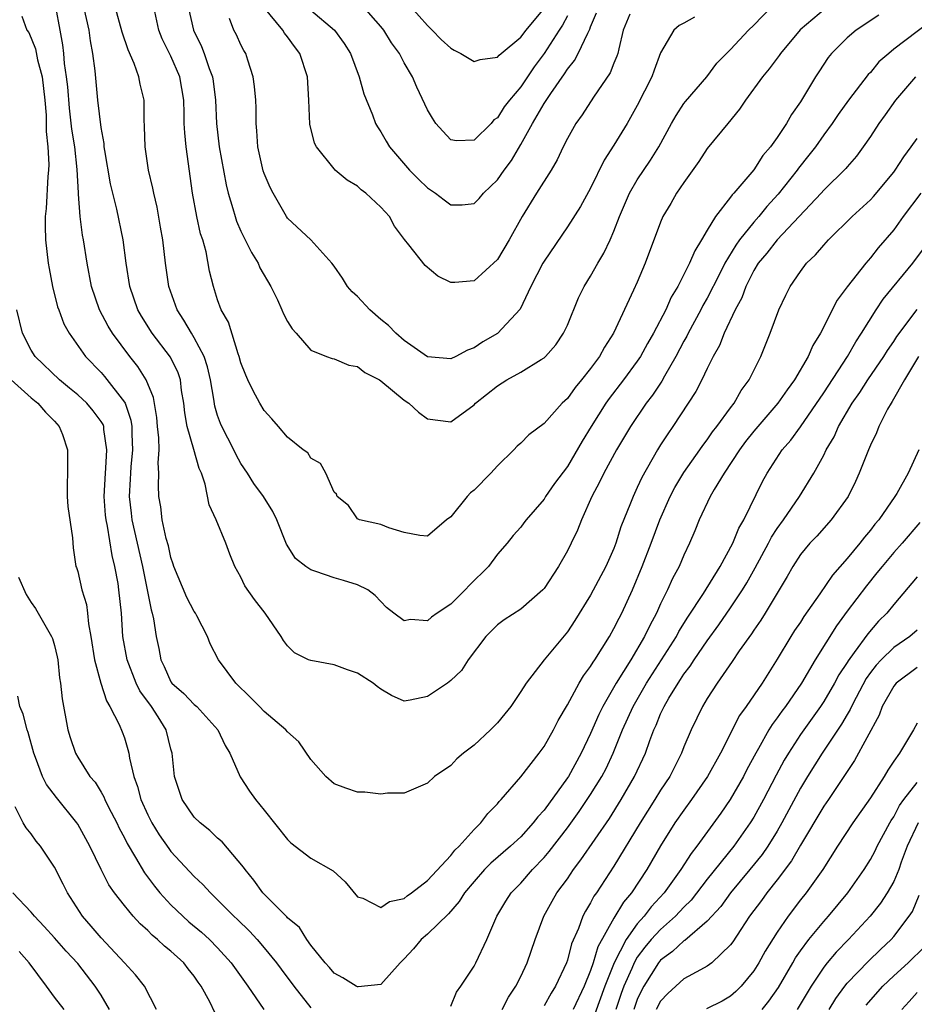
# Model space of a CAD drawing. Units: inches. Extents: x 2598000 to 2601000, y 1509000 to 1512000.
# Drawn here: x 2599210 to 2599287, y 1509865 to 1509950 of the extents above; entities that cross this region are included whole.
import ezdxf

# ---------------------------------------------------------------- set-up
doc = ezdxf.new("R2010")
doc.units = ezdxf.units.IN
doc.header["$MEASUREMENT"] = 0
doc.layers.add('LD25981509_2ft', color=61, linetype='Continuous')

msp = doc.modelspace()

# ---------------------------------------------------------------- linework, layer by layer
at = {"layer": 'LD25981509_2ft'}
for points, elevation in [([(2599286.876, 1509945), (2599285.137, 1509943), (2599284.263, 1509941.737), (2599283.729, 1509941), (2599283, 1509939.877), (2599282.389, 1509939), (2599281.801, 1509938.199), (2599281, 1509937.273), (2599280.882, 1509937.118), (2599279, 1509935.26), (2599278.773, 1509935), (2599276.896, 1509933), (2599275, 1509931.024), (2599274.118, 1509929.882), (2599273.38, 1509929), (2599273, 1509928.382), (2599272.298, 1509927), (2599271.959, 1509926.041), (2599271.388, 1509925), (2599270.444, 1509923), (2599270.049, 1509921.951), (2599269.502, 1509921), (2599269, 1509919.989), (2599268.532, 1509919), (2599268.01, 1509917.99), (2599266.047, 1509915), (2599265.614, 1509914.386), (2599265, 1509913.421), (2599264.738, 1509913), (2599263.379, 1509910.621), (2599263, 1509909.758), (2599262.633, 1509909), (2599262.415, 1509908.415), (2599261.601, 1509906.399), (2599261.172, 1509905), (2599261, 1509904.543), (2599260.315, 1509903), (2599259, 1509900.536), (2599257.639, 1509898.362), (2599257, 1509897.391), (2599255.022, 1509894.978), (2599253.457, 1509893), (2599253, 1509892.278), (2599252.139, 1509891), (2599251.647, 1509890.353), (2599251, 1509889.589), (2599250.402, 1509889), (2599249, 1509887.681), (2599248.099, 1509887), (2599247.51, 1509886.49), (2599247, 1509885.916), (2599245.601, 1509885), (2599245, 1509884.428), (2599243, 1509883.557), (2599241.562, 1509883.562), (2599241, 1509883.474), (2599239.631, 1509883.631), (2599239, 1509883.649), (2599237.995, 1509883.995), (2599237, 1509884.366), (2599236.271, 1509885), (2599235, 1509886.443), (2599233.966, 1509887.966), (2599233, 1509888.813), (2599232.856, 1509889), (2599231, 1509890.549), (2599230.585, 1509891), (2599229.797, 1509891.797), (2599228.551, 1509893), (2599227.067, 1509895), (2599226.375, 1509896.374), (2599226.14, 1509897), (2599225.221, 1509898.779), (2599225.1, 1509899), (2599225, 1509899.145), (2599224.351, 1509900.351), (2599223.255, 1509903), (2599223.201, 1509903.201), (2599223, 1509903.761), (2599222.774, 1509904.774), (2599222.597, 1509905.403), (2599222.253, 1509907), (2599222.121, 1509908.121), (2599221.967, 1509909), (2599221.941, 1509909.941), (2599221.966, 1509911), (2599221.895, 1509911.895), (2599221.977, 1509913), (2599221.962, 1509914.038), (2599221.851, 1509915), (2599221.779, 1509915.779), (2599221.499, 1509917.498), (2599220.883, 1509919), (2599220.15, 1509920.15), (2599219.47, 1509921), (2599217.979, 1509923), (2599217.611, 1509923.611), (2599216.859, 1509925), (2599216.171, 1509927), (2599215.801, 1509929), (2599215.502, 1509931), (2599215.42, 1509931.42), (2599215.22, 1509933), (2599215.077, 1509934.923), (2599215.055, 1509935.055), (2599214.953, 1509937.047), (2599214.74, 1509939), (2599214.506, 1509940.506), (2599214.295, 1509942.295), (2599214.139, 1509944.139), (2599214.043, 1509945), (2599213.874, 1509946.126), (2599213.807, 1509947), (2599213.721, 1509947.721), (2599213.499, 1509949), (2599213.116, 1509951)], 8114), ([(2599289, 1509950.405), (2599285, 1509947.351), (2599284.573, 1509947), (2599283.735, 1509946.265), (2599283, 1509945.376), (2599282.808, 1509945.192), (2599281.116, 1509943), (2599280.23, 1509941.77), (2599279.715, 1509941), (2599279, 1509940.028), (2599278.282, 1509939), (2599277.724, 1509938.276), (2599276.83, 1509937.17), (2599276.719, 1509937), (2599275.083, 1509934.917), (2599274.127, 1509933.873), (2599273.419, 1509933), (2599273, 1509932.533), (2599271.767, 1509931), (2599271.444, 1509930.556), (2599270.522, 1509929), (2599270.054, 1509928.054), (2599269, 1509926.003), (2599268.631, 1509925.369), (2599268.444, 1509925), (2599267.358, 1509923), (2599267.247, 1509922.753), (2599267, 1509922.317), (2599266.305, 1509921), (2599265.326, 1509919.326), (2599265.096, 1509918.904), (2599264.301, 1509917.699), (2599263.773, 1509917), (2599262.406, 1509915), (2599261.216, 1509913), (2599260.131, 1509911), (2599259.772, 1509910.228), (2599259.097, 1509909), (2599258.205, 1509907), (2599257.874, 1509906.126), (2599257.336, 1509905), (2599257, 1509904.339), (2599256.238, 1509903), (2599255, 1509901.11), (2599254.899, 1509901), (2599253, 1509899.324), (2599251.59, 1509898.41), (2599251, 1509897.981), (2599250.003, 1509897), (2599248.491, 1509895), (2599247.911, 1509894.089), (2599247, 1509893.21), (2599246.721, 1509893), (2599245, 1509891.835), (2599243.529, 1509891.529), (2599243, 1509891.441), (2599241.921, 1509891.921), (2599241, 1509892.471), (2599240.699, 1509892.699), (2599240.346, 1509893), (2599239, 1509893.861), (2599238.135, 1509894.135), (2599237, 1509894.563), (2599235, 1509894.925), (2599234.803, 1509895), (2599233.598, 1509895.598), (2599233, 1509896.178), (2599232.662, 1509896.662), (2599232.464, 1509897), (2599231.065, 1509899), (2599230.153, 1509900.153), (2599229.339, 1509901.339), (2599229, 1509902.071), (2599228.488, 1509903), (2599228.056, 1509904.056), (2599227.715, 1509905), (2599226.871, 1509907), (2599226.273, 1509908.273), (2599225.931, 1509910.069), (2599225.606, 1509911), (2599225.408, 1509911.408), (2599224.965, 1509913.034), (2599224.385, 1509915), (2599224.179, 1509916.178), (2599224.098, 1509917), (2599223.916, 1509918.084), (2599223.802, 1509919), (2599223.609, 1509919.609), (2599222.958, 1509920.957), (2599221.384, 1509923), (2599220.47, 1509924.47), (2599220.165, 1509925), (2599219.479, 1509927), (2599219.154, 1509929), (2599218.889, 1509931), (2599218.349, 1509933.652), (2599217.817, 1509935.818), (2599217.331, 1509938.669), (2599217.28, 1509939), (2599217.261, 1509939.261), (2599217, 1509940.642), (2599216.716, 1509943), (2599216.482, 1509945.518), (2599216.303, 1509947), (2599216.088, 1509948.088), (2599215.971, 1509949), (2599215.522, 1509951)], 8112), ([(2599283.726, 1509950.274), (2599281.775, 1509949), (2599281, 1509948.342), (2599279.65, 1509947), (2599279.362, 1509946.638), (2599278.569, 1509945.431), (2599278.291, 1509945), (2599277, 1509942.841), (2599276.234, 1509941.766), (2599275.796, 1509941), (2599275, 1509939.798), (2599274.426, 1509939), (2599273.76, 1509938.24), (2599273, 1509937.026), (2599271.282, 1509935), (2599271.137, 1509934.863), (2599271, 1509934.659), (2599269.718, 1509933), (2599269, 1509931.832), (2599268.514, 1509931), (2599267.923, 1509930.077), (2599267.482, 1509929), (2599267, 1509928.029), (2599266.47, 1509927), (2599265.914, 1509926.086), (2599265.44, 1509925), (2599264.402, 1509923), (2599263.881, 1509922.119), (2599263.262, 1509921), (2599263, 1509920.603), (2599261.828, 1509919), (2599260.599, 1509917.401), (2599260.311, 1509917), (2599259.036, 1509915), (2599258.269, 1509913.731), (2599257, 1509911.571), (2599255.894, 1509910.106), (2599255.137, 1509909), (2599255, 1509908.772), (2599253.462, 1509907), (2599253.261, 1509906.739), (2599253, 1509906.359), (2599252.358, 1509905.642), (2599251.835, 1509905), (2599251, 1509904.058), (2599250.241, 1509903), (2599248.603, 1509901.397), (2599248.244, 1509901), (2599247, 1509899.767), (2599245.836, 1509899), (2599245.343, 1509898.657), (2599245, 1509898.348), (2599243.558, 1509898.443), (2599243, 1509898.349), (2599242.104, 1509899), (2599241.494, 1509899.494), (2599240.511, 1509900.511), (2599239.895, 1509901), (2599239, 1509901.428), (2599237.797, 1509901.797), (2599237, 1509902.014), (2599235.435, 1509902.565), (2599235, 1509902.699), (2599234.562, 1509903), (2599233.691, 1509903.691), (2599232.911, 1509904.911), (2599232.093, 1509907), (2599231.725, 1509907.725), (2599230.936, 1509909), (2599230.12, 1509910.12), (2599229.568, 1509911), (2599229, 1509911.834), (2599228.578, 1509912.578), (2599228.384, 1509913), (2599227.363, 1509915), (2599227.252, 1509915.252), (2599227, 1509915.948), (2599226.75, 1509916.75), (2599226.666, 1509917.334), (2599226.378, 1509919), (2599226.13, 1509920.13), (2599225.85, 1509921), (2599225, 1509922.615), (2599224.753, 1509923), (2599224.111, 1509924.112), (2599223.523, 1509925), (2599222.822, 1509927), (2599222.532, 1509929), (2599222.298, 1509931), (2599222.111, 1509932.111), (2599221.811, 1509933.811), (2599221.523, 1509935), (2599221.451, 1509935.45), (2599221.077, 1509937), (2599220.781, 1509939), (2599220.735, 1509940.735), (2599220.688, 1509941.312), (2599220.692, 1509943), (2599220.365, 1509944.365), (2599220.256, 1509945), (2599219.853, 1509946.147), (2599219.318, 1509947.318), (2599218.818, 1509948.818), (2599218.221, 1509951)], 8110), ([(2599279.141, 1509950.859), (2599276.97, 1509949.03), (2599275.278, 1509947), (2599275.168, 1509946.832), (2599274.317, 1509945.683), (2599273.747, 1509945), (2599272.296, 1509943), (2599271.782, 1509942.218), (2599270.763, 1509941), (2599269, 1509938.831), (2599268.269, 1509937.731), (2599267, 1509935.927), (2599266.376, 1509935), (2599265.879, 1509934.121), (2599265.204, 1509933), (2599265, 1509932.53), (2599263.69, 1509929), (2599263, 1509927.384), (2599262.682, 1509926.682), (2599260.964, 1509923), (2599260.186, 1509921.814), (2599259.747, 1509921), (2599259, 1509919.986), (2599258.219, 1509919), (2599257.662, 1509918.338), (2599257, 1509917.406), (2599256.569, 1509917), (2599255, 1509915.254), (2599253.711, 1509914.289), (2599253, 1509913.577), (2599252.695, 1509913.305), (2599252.415, 1509913), (2599251, 1509911.634), (2599250.442, 1509911), (2599249, 1509909.551), (2599248.688, 1509909.312), (2599248.401, 1509909), (2599247, 1509907.268), (2599246.636, 1509907), (2599245, 1509905.588), (2599244.346, 1509905.654), (2599243, 1509905.901), (2599241.698, 1509906.302), (2599241, 1509906.594), (2599239.158, 1509907), (2599239, 1509907.09), (2599238.239, 1509908.239), (2599237.248, 1509909), (2599237.2, 1509909.2), (2599237, 1509909.378), (2599236.28, 1509911), (2599235.837, 1509911.838), (2599235, 1509912.3), (2599234.733, 1509912.733), (2599234.345, 1509913), (2599233, 1509914.081), (2599232.236, 1509915), (2599231.661, 1509915.661), (2599231, 1509916.386), (2599230.633, 1509917), (2599230.047, 1509918.048), (2599229.585, 1509919), (2599229.407, 1509919.407), (2599229, 1509920.461), (2599228.861, 1509921), (2599228.761, 1509921.239), (2599227.937, 1509923.937), (2599227.315, 1509925), (2599227, 1509925.87), (2599226.635, 1509927), (2599226.318, 1509928.318), (2599226.015, 1509929.985), (2599225.727, 1509931), (2599225.54, 1509931.54), (2599225.227, 1509933), (2599224.851, 1509935), (2599224.289, 1509939), (2599224.175, 1509940.175), (2599224.139, 1509941), (2599224.141, 1509941.859), (2599224.115, 1509943), (2599223.773, 1509945), (2599223, 1509946.76), (2599222.255, 1509948.255), (2599221.964, 1509949), (2599221.526, 1509951)], 8108), ([(2599224.481, 1509951), (2599224.917, 1509949), (2599225.606, 1509947.606), (2599225.852, 1509947), (2599226.281, 1509945.719), (2599226.57, 1509945), (2599226.63, 1509944.63), (2599226.827, 1509943), (2599226.908, 1509941), (2599227.135, 1509939), (2599227.72, 1509935.72), (2599227.898, 1509935), (2599228.303, 1509933.697), (2599228.495, 1509933), (2599228.623, 1509932.623), (2599229, 1509931.768), (2599229.915, 1509929.915), (2599230.477, 1509929), (2599230.624, 1509928.624), (2599231.568, 1509927), (2599232.125, 1509925.875), (2599232.517, 1509925), (2599232.653, 1509924.653), (2599233, 1509923.997), (2599233.381, 1509923.381), (2599233.737, 1509923), (2599235, 1509921.563), (2599236.342, 1509921), (2599236.825, 1509920.825), (2599237, 1509920.795), (2599238.268, 1509920.268), (2599239, 1509920.148), (2599239.634, 1509919.634), (2599240.874, 1509919), (2599241, 1509918.923), (2599243, 1509917.265), (2599243.402, 1509917), (2599244.231, 1509916.231), (2599245, 1509915.659), (2599247, 1509915.397), (2599249, 1509916.864), (2599249.126, 1509917), (2599251, 1509918.501), (2599251.81, 1509919), (2599253, 1509919.651), (2599254.752, 1509920.752), (2599255, 1509920.893), (2599255.113, 1509921), (2599256, 1509922), (2599256.684, 1509923), (2599257, 1509923.696), (2599257.966, 1509926.034), (2599258.434, 1509927), (2599259, 1509927.907), (2599259.623, 1509929), (2599260.141, 1509929.859), (2599260.67, 1509931), (2599261, 1509931.755), (2599261.465, 1509933), (2599262.333, 1509935), (2599263, 1509936.149), (2599264.148, 1509937.852), (2599264.853, 1509939), (2599265.942, 1509941), (2599266.329, 1509941.671), (2599267, 1509942.699), (2599267.129, 1509942.871), (2599268.956, 1509945), (2599269.837, 1509946.163), (2599270.643, 1509947), (2599271, 1509947.34), (2599272.535, 1509949), (2599273, 1509949.421), (2599274.508, 1509951)], 8106), ([(2599262.366, 1509950.366), (2599261.799, 1509949), (2599261.406, 1509947.406), (2599261.326, 1509947), (2599261.25, 1509946.75), (2599261, 1509946.164), (2599260.672, 1509945.328), (2599259.241, 1509943.241), (2599258.266, 1509941.734), (2599257.736, 1509941), (2599257, 1509939.692), (2599256.655, 1509939), (2599256.125, 1509937.875), (2599255.627, 1509937), (2599254.366, 1509935), (2599253.134, 1509933), (2599252.01, 1509931), (2599251, 1509929.329), (2599249, 1509927.498), (2599247.341, 1509927.341), (2599247, 1509927.356), (2599245.883, 1509927.883), (2599244.804, 1509928.804), (2599243.405, 1509930.595), (2599243.034, 1509931.034), (2599242.171, 1509932.171), (2599241.731, 1509933), (2599241, 1509933.81), (2599239.725, 1509935), (2599239.311, 1509935.311), (2599239, 1509935.602), (2599238.127, 1509936.127), (2599237.084, 1509937), (2599237, 1509937.088), (2599235.484, 1509939), (2599235.314, 1509939.315), (2599234.924, 1509940.924), (2599234.833, 1509943), (2599234.723, 1509945), (2599234.058, 1509947), (2599233.584, 1509947.585), (2599233, 1509948.416), (2599232.745, 1509948.745), (2599232.597, 1509949), (2599230.969, 1509950.969)], 8102), ([(2599235, 1509950.715), (2599237.018, 1509949), (2599237.858, 1509947.858), (2599238.398, 1509947), (2599239.143, 1509945), (2599239.529, 1509943.529), (2599240.277, 1509941.723), (2599240.545, 1509941), (2599240.706, 1509940.706), (2599241, 1509940.274), (2599241.458, 1509939.459), (2599241.747, 1509939), (2599243.472, 1509937), (2599244.225, 1509936.224), (2599245, 1509935.466), (2599245.68, 1509935), (2599246.431, 1509934.431), (2599247, 1509934.025), (2599247.977, 1509934.023), (2599249, 1509934.139), (2599249.444, 1509934.556), (2599249.804, 1509935), (2599251, 1509936.163), (2599251.586, 1509937), (2599252.197, 1509937.803), (2599253, 1509939.176), (2599254.003, 1509941), (2599255, 1509942.698), (2599255.573, 1509943.573), (2599256.752, 1509945.248), (2599257, 1509945.652), (2599257.616, 1509946.384), (2599257.943, 1509947), (2599258.747, 1509948.747), (2599258.93, 1509949.07), (2599259, 1509949.281), (2599259.514, 1509950.486)], 8100), ([(2599257, 1509950.226), (2599256.583, 1509949.417), (2599256.292, 1509949), (2599255.005, 1509946.995), (2599254.159, 1509945.841), (2599253, 1509944.129), (2599252.034, 1509943), (2599251.583, 1509942.417), (2599251, 1509941.461), (2599250.705, 1509941.295), (2599250.458, 1509941), (2599249, 1509939.562), (2599247.495, 1509939.495), (2599247, 1509939.581), (2599246.32, 1509940.32), (2599245.726, 1509941), (2599245.433, 1509941.433), (2599245, 1509942.154), (2599244.097, 1509944.097), (2599243.713, 1509945), (2599243, 1509946.203), (2599242.589, 1509947), (2599241.915, 1509947.915), (2599241.245, 1509949), (2599241, 1509949.301), (2599239.501, 1509951)], 8098), ([(2599243.584, 1509951), (2599245, 1509949.391), (2599245.417, 1509949), (2599246.19, 1509948.19), (2599247, 1509947.452), (2599247.285, 1509947.284), (2599247.851, 1509947), (2599249, 1509946.309), (2599249.534, 1509946.466), (2599251, 1509946.673), (2599251.155, 1509946.845), (2599251.333, 1509947), (2599253, 1509948.385), (2599253.459, 1509949), (2599255, 1509950.854)], 8096), ([(2599210.201, 1509950.201), (2599210.629, 1509949), (2599210.794, 1509948.794), (2599211.389, 1509947.388), (2599211.543, 1509946.457), (2599211.947, 1509945), (2599212.173, 1509943), (2599212.288, 1509941.712), (2599212.295, 1509940.296), (2599212.442, 1509939), (2599212.524, 1509937.476), (2599212.506, 1509937), (2599212.441, 1509936.441), (2599212.296, 1509933.704), (2599212.203, 1509933), (2599212.194, 1509932.194), (2599212.24, 1509931), (2599212.477, 1509929), (2599212.544, 1509928.543), (2599212.829, 1509927), (2599213.276, 1509925.276), (2599213.372, 1509925), (2599213.811, 1509923.811), (2599214.273, 1509923), (2599215.681, 1509921), (2599217, 1509919.626), (2599217.29, 1509919.29), (2599219, 1509917.102), (2599219.056, 1509917), (2599219.561, 1509915.56), (2599219.638, 1509915), (2599219.645, 1509914.355), (2599219.698, 1509913), (2599219.551, 1509911.551), (2599219.518, 1509911), (2599219.51, 1509910.49), (2599219.421, 1509909), (2599219.576, 1509907.576), (2599219.648, 1509907), (2599220.569, 1509903), (2599221.291, 1509899.291), (2599221.386, 1509899), (2599221.487, 1509898.513), (2599221.721, 1509897), (2599221.951, 1509895.95), (2599222.119, 1509895), (2599222.408, 1509894.408), (2599223, 1509893.113), (2599223.078, 1509893), (2599224.101, 1509892.101), (2599225, 1509891.173), (2599225.207, 1509891), (2599227.023, 1509889), (2599227.653, 1509887.653), (2599228.036, 1509887), (2599228.947, 1509884.947), (2599229.738, 1509883.738), (2599230.252, 1509883), (2599231, 1509882.085), (2599233, 1509879.576), (2599233.291, 1509879.291), (2599235, 1509877.99), (2599236.908, 1509876.908), (2599237.949, 1509875.949), (2599239, 1509874.663), (2599239.458, 1509874.542), (2599241, 1509873.745), (2599241.741, 1509874.26), (2599243, 1509874.529), (2599243.254, 1509874.746), (2599243.621, 1509875), (2599245, 1509876.056), (2599247, 1509878.205), (2599247.344, 1509878.656), (2599247.716, 1509879), (2599249, 1509880.429), (2599249.59, 1509881), (2599250.193, 1509881.807), (2599251, 1509882.635), (2599251.161, 1509882.84), (2599251.333, 1509883), (2599253, 1509884.962), (2599254.589, 1509887), (2599255, 1509887.556), (2599255.806, 1509889), (2599256.211, 1509889.789), (2599257, 1509891.138), (2599258.022, 1509893), (2599258.39, 1509893.61), (2599259, 1509894.424), (2599259.207, 1509894.793), (2599259.359, 1509895), (2599259.997, 1509895.997), (2599260.614, 1509897), (2599261, 1509897.672), (2599261.434, 1509898.566), (2599261.667, 1509899), (2599262.59, 1509901), (2599263.429, 1509903), (2599264.196, 1509905), (2599264.937, 1509907), (2599265.824, 1509909), (2599266.221, 1509909.779), (2599267, 1509911.056), (2599268.373, 1509913), (2599268.623, 1509913.376), (2599269, 1509913.855), (2599269.464, 1509914.536), (2599269.83, 1509915), (2599271, 1509916.61), (2599271.303, 1509917), (2599271.923, 1509918.077), (2599272.606, 1509919), (2599273.602, 1509921), (2599273.994, 1509922.006), (2599274.406, 1509923), (2599275.139, 1509925), (2599275.738, 1509926.262), (2599276.105, 1509927), (2599277, 1509928.289), (2599277.526, 1509929), (2599278.283, 1509929.717), (2599279, 1509930.563), (2599279.401, 1509931), (2599281.444, 1509933), (2599283, 1509934.446), (2599283.267, 1509934.733), (2599285, 1509936.824), (2599285.131, 1509937), (2599285.858, 1509938.142), (2599286.505, 1509939), (2599287, 1509939.713)], 8116), ([(2599267.895, 1509950.105), (2599267, 1509949.595), (2599266.601, 1509949.399), (2599266.13, 1509949), (2599265, 1509947.062), (2599264.441, 1509945.559), (2599264.258, 1509945), (2599263, 1509942.531), (2599262.135, 1509941), (2599261, 1509939.12), (2599260.161, 1509937.839), (2599259, 1509935.444), (2599258.134, 1509933.866), (2599257, 1509932.117), (2599255, 1509929.191), (2599254.888, 1509929), (2599253.88, 1509927), (2599252.944, 1509925.056), (2599251.011, 1509922.989), (2599249.747, 1509922.252), (2599249, 1509921.736), (2599248.443, 1509921.557), (2599247.435, 1509921), (2599247, 1509920.792), (2599245, 1509920.973), (2599243, 1509922.377), (2599242.289, 1509923), (2599241.663, 1509923.662), (2599241, 1509924.17), (2599240.053, 1509925), (2599239, 1509926.138), (2599238.55, 1509926.55), (2599238.149, 1509927), (2599237.71, 1509927.71), (2599237, 1509928.741), (2599236.793, 1509929), (2599234.992, 1509931), (2599233, 1509932.874), (2599232.915, 1509933), (2599231.759, 1509935), (2599231.502, 1509935.503), (2599231, 1509936.689), (2599230.919, 1509936.919), (2599230.455, 1509939), (2599230.371, 1509940.371), (2599230.295, 1509941), (2599230.3, 1509942.3), (2599230.266, 1509943), (2599230.172, 1509944.172), (2599230.063, 1509945), (2599229.591, 1509946.409), (2599229.411, 1509947), (2599229.253, 1509947.254), (2599229, 1509947.742), (2599228.606, 1509948.606), (2599228.403, 1509949), (2599228.016, 1509949.984)], 8104), ([(2599287.328, 1509935), (2599285.817, 1509933), (2599285, 1509931.86), (2599283.674, 1509930.326), (2599283, 1509929.458), (2599282.592, 1509929), (2599281.009, 1509926.991), (2599280.154, 1509925.846), (2599278.708, 1509923), (2599278.064, 1509921.936), (2599277.665, 1509921), (2599276.491, 1509919), (2599275.849, 1509918.151), (2599275.061, 1509917), (2599273, 1509914.592), (2599272.296, 1509913.704), (2599271.769, 1509913), (2599270.449, 1509911), (2599269.594, 1509909.593), (2599269.257, 1509909), (2599268.308, 1509907), (2599267.941, 1509906.059), (2599267.492, 1509905), (2599267, 1509903.968), (2599266.59, 1509903), (2599266.033, 1509901.967), (2599265.601, 1509901), (2599265, 1509899.792), (2599264.644, 1509899), (2599264.064, 1509897.935), (2599263.628, 1509897), (2599262.435, 1509895), (2599261.182, 1509893), (2599260.031, 1509891), (2599259.693, 1509890.307), (2599259, 1509888.664), (2599258.197, 1509887), (2599257.087, 1509885), (2599257, 1509884.867), (2599255, 1509882.092), (2599254.466, 1509881.534), (2599254.08, 1509881), (2599253, 1509879.82), (2599252.117, 1509879), (2599250.441, 1509877.559), (2599249.904, 1509877), (2599249, 1509875.993), (2599248.171, 1509875), (2599247.734, 1509874.266), (2599246.8, 1509873.2), (2599245, 1509871.465), (2599244.458, 1509871), (2599243.79, 1509870.21), (2599243, 1509869.337), (2599242.666, 1509869), (2599241, 1509867.138), (2599239.066, 1509866.934), (2599239, 1509866.943), (2599238.885, 1509867), (2599237.73, 1509867.73), (2599237, 1509868.131), (2599236.596, 1509868.596), (2599236.216, 1509869), (2599235, 1509870.527), (2599234.647, 1509871), (2599234.025, 1509872.025), (2599233, 1509872.859), (2599232.938, 1509872.938), (2599230.883, 1509875), (2599230.103, 1509876.102), (2599229.354, 1509877), (2599229.217, 1509877.217), (2599227.384, 1509879.384), (2599227, 1509879.704), (2599226.341, 1509880.341), (2599225.491, 1509881), (2599225, 1509881.509), (2599223.951, 1509883), (2599223.288, 1509885), (2599223.104, 1509887), (2599223, 1509887.342), (2599222.585, 1509889), (2599221.907, 1509890.094), (2599221.317, 1509891), (2599220.334, 1509892.334), (2599220.025, 1509893), (2599219.237, 1509895), (2599218.878, 1509897), (2599218.746, 1509899), (2599218.539, 1509901), (2599218.456, 1509901.544), (2599218.192, 1509903), (2599217.95, 1509903.949), (2599217.554, 1509906.446), (2599217.429, 1509907), (2599217.388, 1509907.387), (2599217.278, 1509909), (2599217.377, 1509911), (2599217.421, 1509911.421), (2599217.509, 1509913), (2599217.241, 1509914.759), (2599217.23, 1509915), (2599217.17, 1509915.17), (2599217, 1509915.444), (2599216.336, 1509916.336), (2599215.768, 1509917), (2599215, 1509917.705), (2599214.3, 1509918.3), (2599213.435, 1509919), (2599211.335, 1509921), (2599211, 1509921.539), (2599210.272, 1509923), (2599209.765, 1509925)], 8118), ([(2599247, 1509865.282), (2599247.501, 1509866.499), (2599247.857, 1509867), (2599249, 1509868.73), (2599249.144, 1509869), (2599250.104, 1509871), (2599250.946, 1509873), (2599251.717, 1509874.283), (2599252.18, 1509875), (2599253, 1509875.838), (2599254.009, 1509877), (2599255, 1509878.026), (2599255.449, 1509878.551), (2599257, 1509880.593), (2599258.02, 1509881.98), (2599259, 1509883.451), (2599259.953, 1509885), (2599260.319, 1509885.681), (2599260.925, 1509887), (2599261.744, 1509889), (2599262.638, 1509891), (2599263.799, 1509893), (2599266.357, 1509897), (2599266.577, 1509897.423), (2599267.344, 1509898.656), (2599268.681, 1509900.681), (2599270.124, 1509903), (2599271.195, 1509905), (2599271.706, 1509906.294), (2599272.131, 1509907), (2599273.728, 1509910.272), (2599274.13, 1509911), (2599275.439, 1509913), (2599276.169, 1509913.831), (2599277, 1509914.967), (2599279, 1509917.882), (2599281.025, 1509921), (2599281.743, 1509922.258), (2599282.243, 1509923), (2599283.48, 1509925), (2599284.087, 1509925.913), (2599286.626, 1509929), (2599287.641, 1509930.359)], 8120), ([(2599251.409, 1509865), (2599251.948, 1509866.053), (2599252.583, 1509867), (2599253, 1509867.82), (2599253.559, 1509869), (2599254.231, 1509871), (2599254.975, 1509873), (2599255.701, 1509874.299), (2599256.109, 1509875), (2599257, 1509876.217), (2599257.533, 1509877), (2599258.166, 1509877.833), (2599260.618, 1509881.382), (2599261.63, 1509883), (2599262.773, 1509885), (2599263.699, 1509887), (2599264.079, 1509888.078), (2599264.433, 1509889), (2599264.618, 1509889.382), (2599265, 1509890.348), (2599265.298, 1509891), (2599265.706, 1509891.706), (2599266.495, 1509893), (2599266.704, 1509893.297), (2599267, 1509893.766), (2599267.542, 1509894.458), (2599267.882, 1509895), (2599269, 1509896.621), (2599270.003, 1509897.997), (2599271, 1509899.447), (2599272.033, 1509901), (2599272.397, 1509901.602), (2599273.119, 1509902.88), (2599274.259, 1509905), (2599274.502, 1509905.498), (2599275, 1509906.251), (2599275.541, 1509907), (2599276.915, 1509909), (2599278.142, 1509911), (2599279, 1509912.552), (2599279.217, 1509913), (2599279.875, 1509914.125), (2599280.257, 1509915), (2599281.435, 1509917), (2599282.084, 1509917.916), (2599282.788, 1509919), (2599284.16, 1509921), (2599284.477, 1509921.523), (2599285, 1509922.284), (2599285.275, 1509922.725), (2599287, 1509925.042)], 8122), ([(2599287.114, 1509921), (2599285.931, 1509919), (2599284.868, 1509917.133), (2599284.771, 1509917), (2599284.476, 1509916.476), (2599283.73, 1509915), (2599283.529, 1509914.471), (2599283, 1509913.407), (2599282.822, 1509913), (2599282.048, 1509911), (2599281.717, 1509910.283), (2599281.085, 1509909), (2599279.624, 1509907), (2599278.389, 1509905.611), (2599277.807, 1509905), (2599277, 1509904.021), (2599276.345, 1509903), (2599275.857, 1509902.143), (2599275.177, 1509901), (2599273.978, 1509899), (2599273.6, 1509898.4), (2599273, 1509897.546), (2599272.788, 1509897.212), (2599271.752, 1509895.752), (2599271.148, 1509894.852), (2599269.859, 1509893), (2599269, 1509891.676), (2599268.588, 1509891), (2599267.617, 1509889), (2599267, 1509887.538), (2599266.796, 1509887), (2599265.779, 1509885), (2599265, 1509883.823), (2599264.504, 1509883), (2599263.246, 1509881), (2599261, 1509877.295), (2599259.488, 1509875), (2599259.28, 1509874.72), (2599259, 1509874.155), (2599258.558, 1509873.442), (2599258.332, 1509873), (2599257.947, 1509871.947), (2599257.358, 1509870.642), (2599257, 1509869.235), (2599256.92, 1509869), (2599255.984, 1509867), (2599255.6, 1509866.4), (2599255, 1509865.326)], 8124), ([(2599209.295, 1509919), (2599211, 1509917.472), (2599211.586, 1509917), (2599212.231, 1509916.232), (2599213, 1509915.457), (2599213.419, 1509915), (2599213.686, 1509914.314), (2599214.131, 1509913), (2599214.11, 1509912.11), (2599214.12, 1509911), (2599214.096, 1509910.096), (2599214.095, 1509909), (2599214.152, 1509908.152), (2599214.545, 1509905.455), (2599214.606, 1509904.606), (2599214.848, 1509903), (2599214.896, 1509902.896), (2599215, 1509902.57), (2599215.342, 1509901), (2599215.744, 1509899.744), (2599215.844, 1509899), (2599215.916, 1509898.084), (2599216.13, 1509897), (2599216.43, 1509895), (2599216.982, 1509892.982), (2599217.465, 1509891.465), (2599217.768, 1509891), (2599218.55, 1509889.45), (2599218.815, 1509888.816), (2599219, 1509888.3), (2599219.311, 1509887.311), (2599219.387, 1509887), (2599219.442, 1509886.558), (2599219.827, 1509885), (2599220.141, 1509884.141), (2599220.423, 1509883), (2599221, 1509881.707), (2599221.358, 1509881), (2599221.99, 1509879.99), (2599222.812, 1509878.812), (2599223, 1509878.567), (2599225, 1509876.411), (2599225.727, 1509875.726), (2599226.377, 1509875), (2599227, 1509874.42), (2599228.4, 1509873), (2599228.715, 1509872.715), (2599229.725, 1509871.724), (2599230.393, 1509871), (2599231, 1509870.291), (2599232.056, 1509869), (2599232.449, 1509868.449), (2599233.543, 1509867), (2599235, 1509865.146)], 8120), ([(2599287.159, 1509913), (2599286.239, 1509911), (2599285.252, 1509909.252), (2599285.1, 1509909), (2599283.718, 1509907), (2599283.387, 1509906.613), (2599283, 1509906.11), (2599282.486, 1509905.514), (2599282.097, 1509905), (2599281, 1509903.669), (2599279.743, 1509902.257), (2599278.653, 1509900.653), (2599277.296, 1509898.704), (2599277, 1509898.233), (2599276.5, 1509897.5), (2599276.178, 1509897), (2599275, 1509895.058), (2599273.702, 1509893), (2599272.328, 1509891), (2599271.773, 1509890.227), (2599270.126, 1509887), (2599269.037, 1509885), (2599267.659, 1509883), (2599267, 1509882.106), (2599266.234, 1509881), (2599265, 1509879.048), (2599263.828, 1509877), (2599262.505, 1509875), (2599261.804, 1509874.197), (2599261, 1509872.841), (2599259.624, 1509870.376), (2599259.217, 1509869), (2599259, 1509868.36), (2599258.439, 1509867), (2599257.495, 1509865)], 8126), ([(2599287.236, 1509906.764), (2599285.725, 1509905), (2599285, 1509904.189), (2599283.995, 1509903), (2599283.558, 1509902.442), (2599282.65, 1509901.35), (2599281, 1509899.157), (2599280.087, 1509897.913), (2599278.267, 1509895), (2599277.101, 1509893), (2599275.717, 1509891), (2599275.404, 1509890.596), (2599275, 1509890.008), (2599274.558, 1509889.442), (2599274.291, 1509889), (2599273.393, 1509887.393), (2599273.158, 1509887), (2599272.411, 1509885.589), (2599272.117, 1509885), (2599270.961, 1509883), (2599270.156, 1509881.844), (2599268.101, 1509879), (2599267.615, 1509878.385), (2599266.742, 1509877), (2599265.32, 1509875), (2599264.199, 1509873.801), (2599263.588, 1509873), (2599263, 1509872.352), (2599262.037, 1509871), (2599261.016, 1509869), (2599260.23, 1509867), (2599259, 1509863.592)], 8128), ([(2599209.929, 1509902.071), (2599210.589, 1509900.589), (2599211, 1509899.895), (2599211.384, 1509899.384), (2599211.615, 1509899), (2599212.764, 1509897), (2599212.823, 1509896.823), (2599213, 1509896.223), (2599213.243, 1509895.243), (2599213.285, 1509895), (2599213.441, 1509893.441), (2599213.516, 1509893), (2599213.652, 1509891.652), (2599214.143, 1509889), (2599214.339, 1509888.339), (2599214.805, 1509887), (2599215, 1509886.654), (2599216.048, 1509885), (2599216.487, 1509884.487), (2599217, 1509883.64), (2599217.233, 1509883.234), (2599217.321, 1509883), (2599217.64, 1509882.36), (2599218.346, 1509881), (2599218.557, 1509880.557), (2599219, 1509879.735), (2599219.239, 1509879.239), (2599219.959, 1509878.041), (2599220.715, 1509876.716), (2599221.574, 1509875.574), (2599222.047, 1509875), (2599223, 1509873.977), (2599224.013, 1509873), (2599224.535, 1509872.535), (2599225.626, 1509871.626), (2599226.298, 1509871), (2599227, 1509870.291), (2599228.174, 1509869), (2599229.602, 1509867), (2599230.953, 1509865)], 8122), ([(2599287, 1509902.111), (2599285, 1509899.745), (2599284.402, 1509899), (2599283.706, 1509898.294), (2599282.776, 1509897.224), (2599281.61, 1509895.61), (2599281.082, 1509894.918), (2599281, 1509894.771), (2599280.3, 1509893.7), (2599279.931, 1509893), (2599279, 1509891.411), (2599278.729, 1509891), (2599277, 1509888.574), (2599275.96, 1509887), (2599275.601, 1509886.399), (2599274.906, 1509885.094), (2599273.823, 1509883), (2599273, 1509881.505), (2599272.687, 1509881), (2599271.274, 1509879), (2599269, 1509876.168), (2599267.614, 1509874.387), (2599267, 1509873.787), (2599266.274, 1509873), (2599265, 1509871.877), (2599264.196, 1509871), (2599263.646, 1509870.354), (2599263, 1509869.481), (2599262.721, 1509869), (2599262.53, 1509868.53), (2599261.845, 1509867), (2599261.617, 1509866.384), (2599261.148, 1509865)], 8130), ([(2599287, 1509897.545), (2599286.391, 1509897), (2599285, 1509896.038), (2599283.933, 1509895), (2599283.479, 1509894.521), (2599283, 1509893.901), (2599282.623, 1509893.377), (2599281.763, 1509891.762), (2599281.378, 1509891), (2599281.267, 1509890.733), (2599281, 1509890.295), (2599280.532, 1509889.469), (2599278.864, 1509887), (2599277.611, 1509885), (2599277, 1509883.987), (2599275.407, 1509881), (2599275, 1509880.303), (2599274.186, 1509879), (2599273.704, 1509878.296), (2599272.668, 1509877), (2599271.006, 1509875), (2599270.156, 1509873.844), (2599269, 1509872.571), (2599267.075, 1509870.925), (2599267, 1509870.889), (2599266.031, 1509869.969), (2599265, 1509869.228), (2599264.817, 1509869), (2599263.569, 1509867), (2599263.371, 1509866.629), (2599263, 1509865.852), (2599262.692, 1509865)], 8132), ([(2599287, 1509894.33), (2599285.217, 1509893), (2599285, 1509892.742), (2599284.018, 1509891), (2599283.744, 1509890.256), (2599281.63, 1509886.37), (2599281, 1509885.424), (2599280.843, 1509885.158), (2599279.391, 1509883), (2599279, 1509882.449), (2599277, 1509879.105), (2599276.24, 1509877.761), (2599275, 1509876.123), (2599274.118, 1509875), (2599273.65, 1509874.35), (2599272.627, 1509873), (2599271.878, 1509871.878), (2599271.19, 1509870.809), (2599271, 1509870.543), (2599269.389, 1509869), (2599269, 1509868.717), (2599268.417, 1509868.417), (2599267, 1509867.631), (2599265.615, 1509866.385), (2599265, 1509865.716), (2599264.632, 1509865)], 8134), ([(2599226.754, 1509864.755), (2599226.34, 1509865.66), (2599225.6, 1509867), (2599225.343, 1509867.343), (2599225, 1509867.849), (2599224.482, 1509868.482), (2599224.097, 1509869), (2599223, 1509869.993), (2599222.434, 1509870.434), (2599221.849, 1509871), (2599221.377, 1509871.377), (2599221, 1509871.77), (2599220.349, 1509872.349), (2599219.77, 1509873), (2599219, 1509873.923), (2599218.16, 1509875), (2599217.681, 1509875.681), (2599217.018, 1509877), (2599216.043, 1509879), (2599215, 1509880.887), (2599214.926, 1509881), (2599213.172, 1509883.172), (2599212.308, 1509884.308), (2599211.981, 1509885), (2599211.39, 1509886.61), (2599211.229, 1509887), (2599210.749, 1509888.749), (2599210.661, 1509889), (2599210.33, 1509890.33), (2599210.044, 1509891), (2599209.866, 1509891.866)], 8124), ([(2599287, 1509889.566), (2599286.703, 1509889), (2599286.277, 1509888.277), (2599285.499, 1509887), (2599285, 1509886.312), (2599284.484, 1509885.516), (2599284.18, 1509885), (2599283, 1509883.154), (2599281.494, 1509881), (2599280.188, 1509879), (2599278.912, 1509877), (2599277.485, 1509875), (2599277, 1509874.398), (2599275.931, 1509873), (2599275, 1509871.65), (2599273.983, 1509870.016), (2599273.433, 1509869), (2599273, 1509868.317), (2599271.906, 1509867), (2599271.458, 1509866.542), (2599271, 1509866.156), (2599270.272, 1509865.728), (2599268.947, 1509865.053)], 8136), ([(2599273.707, 1509865), (2599274.283, 1509865.717), (2599275.106, 1509866.894), (2599276.339, 1509869), (2599276.575, 1509869.426), (2599277, 1509870.033), (2599277.711, 1509871), (2599279, 1509872.559), (2599279.403, 1509873), (2599281.066, 1509875), (2599282.459, 1509877), (2599283, 1509877.857), (2599283.402, 1509878.598), (2599283.589, 1509879), (2599284.656, 1509881), (2599284.78, 1509881.22), (2599285, 1509881.54), (2599285.505, 1509882.495), (2599285.872, 1509883), (2599287, 1509884.459)], 8138), ([(2599221.753, 1509865), (2599220.717, 1509867), (2599219.966, 1509867.966), (2599219.02, 1509869), (2599217, 1509871.139), (2599216.156, 1509872.156), (2599215.396, 1509873), (2599214.122, 1509875), (2599213.753, 1509875.753), (2599213, 1509877.208), (2599211.813, 1509879), (2599211.447, 1509879.447), (2599211, 1509880.083), (2599210.578, 1509880.578), (2599210.327, 1509881), (2599209.625, 1509882.375)], 8126), ([(2599287.088, 1509881), (2599286.158, 1509879), (2599285.648, 1509877.648), (2599285.426, 1509877), (2599285, 1509875.986), (2599284.448, 1509875), (2599283.873, 1509874.127), (2599282.989, 1509873), (2599281.117, 1509871), (2599280.071, 1509869.929), (2599279.286, 1509869), (2599279, 1509868.638), (2599277.919, 1509867), (2599276.706, 1509865)], 8140), ([(2599217.739, 1509865), (2599217, 1509866.222), (2599216.491, 1509867), (2599215, 1509868.959), (2599214.005, 1509870.005), (2599213, 1509871.157), (2599212.124, 1509872.123), (2599211.278, 1509873), (2599211, 1509873.358), (2599209.42, 1509875)], 8128), ([(2599279.459, 1509865), (2599280.046, 1509865.954), (2599280.797, 1509867), (2599281, 1509867.251), (2599282.847, 1509869.153), (2599283.857, 1509870.143), (2599284.765, 1509871), (2599285, 1509871.265), (2599286.335, 1509873), (2599286.595, 1509873.406), (2599287.19, 1509874.81)], 8142), ([(2599282.633, 1509865.367), (2599284.055, 1509867), (2599285, 1509867.887), (2599286.231, 1509869), (2599287.634, 1509870.367)], 8144), ([(2599213.823, 1509865), (2599213, 1509866.075), (2599212.326, 1509867), (2599210.828, 1509869), (2599209.977, 1509869.977)], 8130), ([(2599287, 1509866.474), (2599286.317, 1509865.683), (2599285.685, 1509865)], 8146)]:
    msp.add_lwpolyline(points, dxfattribs=dict(at, elevation=elevation))

doc.saveas('drawing.dxf')
